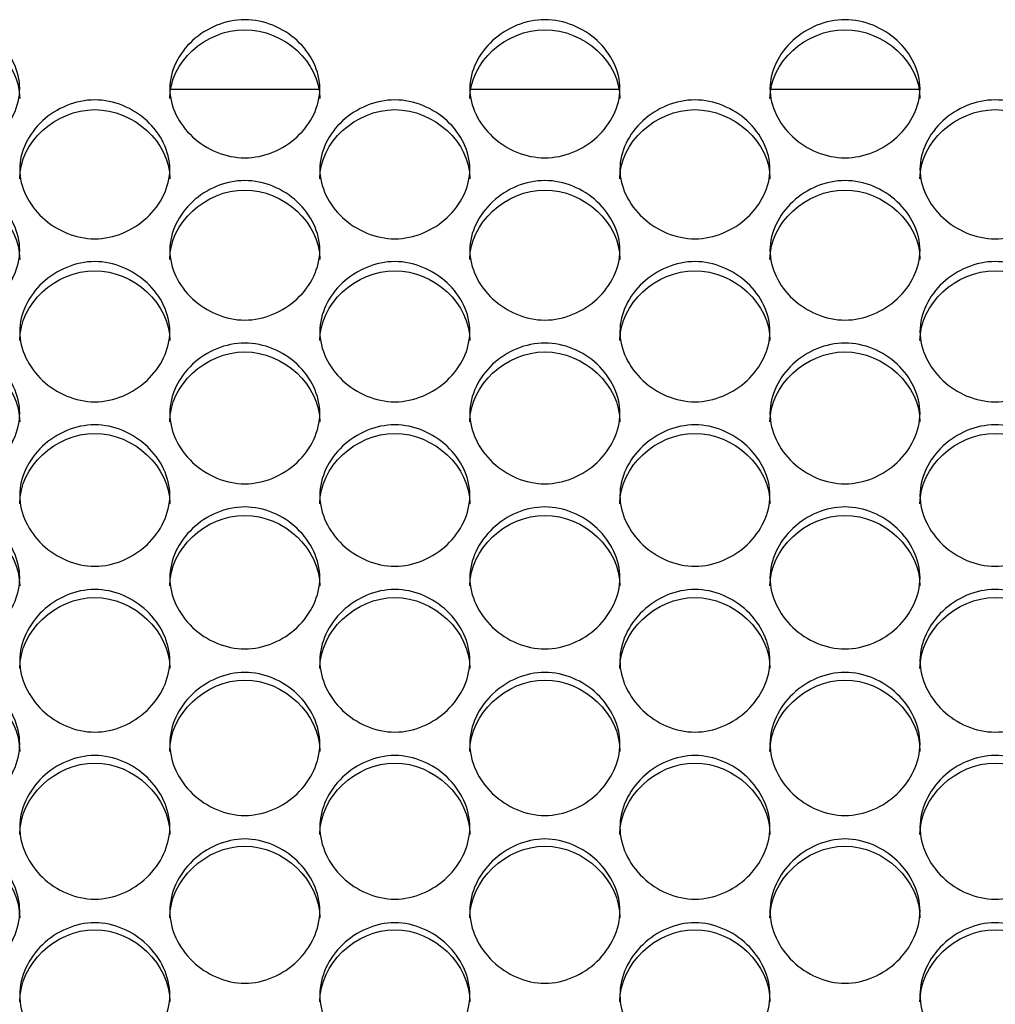
# Model space of a CAD drawing. Units: millimetres. Extents: x 41 to 243, y 45 to 196.
# Drawn here: x 110 to 112, y 97 to 99 of the extents above; entities that cross this region are included whole.
import ezdxf

# ---------------------------------------------------------------- set-up
doc = ezdxf.new("R2010")
doc.units = ezdxf.units.MM
doc.layers.add('5312470', color=7, linetype='Continuous')
doc.layers.add('Default', color=7, linetype='Continuous')

# ---------------------------------------------------------------- blocks, each defined once
blk = doc.blocks.new('SE3')
at = {"layer": '5312470', "color": 7, "linetype": 'Continuous'}
for p, q in [((110.7187, 98.4251), (110.9896, 98.4251)), ((111.2687, 98.4251), (111.5396, 98.4251)), ((111.8187, 98.4251), (112.0896, 98.4251))]:
    blk.add_line(p, q, dxfattribs=at)
for points, knots in [([(110.1666, 98.426), (110.1666, 98.4582), (110.1989, 98.5227), (110.3041, 98.5671), (110.4094, 98.5227), (110.4578, 98.426), (110.4094, 98.329), (110.3041, 98.2841), (110.1989, 98.329), (110.1666, 98.3937), (110.1666, 98.426)], [0, 0, 0, 0, 0.125086, 0.25, 0.374914, 0.5, 0.625086, 0.75, 0.874914, 1, 1, 1, 1]), ([(110.7166, 98.426), (110.7166, 98.4582), (110.7489, 98.5227), (110.8541, 98.5671), (110.9594, 98.5227), (111.0078, 98.426), (110.9594, 98.329), (110.8541, 98.2841), (110.7489, 98.329), (110.7166, 98.3937), (110.7166, 98.426)], [0, 0, 0, 0, 0.125086, 0.25, 0.374914, 0.5, 0.625086, 0.75, 0.874914, 1, 1, 1, 1]), ([(111.2666, 98.426), (111.2666, 98.4582), (111.2989, 98.5227), (111.4041, 98.5671), (111.5094, 98.5227), (111.5578, 98.426), (111.5094, 98.329), (111.4041, 98.2841), (111.2989, 98.329), (111.2666, 98.3937), (111.2666, 98.426)], [0, 0, 0, 0, 0.125086, 0.25, 0.374914, 0.5, 0.625086, 0.75, 0.874914, 1, 1, 1, 1]), ([(111.8166, 98.426), (111.8166, 98.4582), (111.8489, 98.5227), (111.9541, 98.5671), (112.0594, 98.5227), (112.1078, 98.426), (112.0594, 98.329), (111.9541, 98.2841), (111.8489, 98.329), (111.8166, 98.3937), (111.8166, 98.426)], [0, 0, 0, 0, 0.125086, 0.25, 0.374914, 0.5, 0.625086, 0.75, 0.874914, 1, 1, 1, 1]), ([(110.1666, 98.408), (110.1666, 98.4741), (110.2321, 98.534), (110.3761, 98.534), (110.4416, 98.4741), (110.4416, 98.408)], [0, 0, 0, 0, 0.25, 0.25, 0.5, 0.5, 0.5, 0.5]), ([(110.7166, 98.408), (110.7166, 98.4741), (110.7821, 98.534), (110.9261, 98.534), (110.9916, 98.4741), (110.9916, 98.408)], [0, 0, 0, 0, 0.25, 0.25, 0.5, 0.5, 0.5, 0.5]), ([(111.2666, 98.408), (111.2666, 98.4741), (111.3321, 98.534), (111.4761, 98.534), (111.5416, 98.4741), (111.5416, 98.408)], [0, 0, 0, 0, 0.25, 0.25, 0.5, 0.5, 0.5, 0.5]), ([(111.8166, 98.408), (111.8166, 98.4741), (111.8821, 98.534), (112.0261, 98.534), (112.0916, 98.4741), (112.0916, 98.408)], [0, 0, 0, 0, 0.25, 0.25, 0.5, 0.5, 0.5, 0.5]), ([(110.4416, 98.2782), (110.4416, 98.3107), (110.4739, 98.3754), (110.5791, 98.4201), (110.6844, 98.3754), (110.7328, 98.2783), (110.6844, 98.1808), (110.5791, 98.1356), (110.4739, 98.1808), (110.4416, 98.2458), (110.4416, 98.2782)], [0, 0, 0, 0, 0.125086, 0.25, 0.374914, 0.5, 0.625086, 0.75, 0.874914, 1, 1, 1, 1]), ([(110.9916, 98.2782), (110.9916, 98.3107), (111.0239, 98.3754), (111.1291, 98.4201), (111.2344, 98.3754), (111.2828, 98.2783), (111.2344, 98.1808), (111.1291, 98.1356), (111.0239, 98.1808), (110.9916, 98.2458), (110.9916, 98.2782)], [0, 0, 0, 0, 0.125086, 0.25, 0.374914, 0.5, 0.625086, 0.75, 0.874914, 1, 1, 1, 1]), ([(111.5416, 98.2782), (111.5416, 98.3107), (111.5739, 98.3754), (111.6791, 98.4201), (111.7844, 98.3754), (111.8328, 98.2783), (111.7844, 98.1808), (111.6791, 98.1356), (111.5739, 98.1808), (111.5416, 98.2458), (111.5416, 98.2782)], [0, 0, 0, 0, 0.125086, 0.25, 0.374914, 0.5, 0.625086, 0.75, 0.874914, 1, 1, 1, 1]), ([(112.0916, 98.2782), (112.0916, 98.3107), (112.1239, 98.3754), (112.2291, 98.4201), (112.3344, 98.3754), (112.3828, 98.2783), (112.3344, 98.1808), (112.2291, 98.1356), (112.1239, 98.1808), (112.0916, 98.2458), (112.0916, 98.2782)], [0, 0, 0, 0, 0.125086, 0.25, 0.374914, 0.5, 0.625086, 0.75, 0.874914, 1, 1, 1, 1]), ([(110.4416, 98.2608), (110.4416, 98.3272), (110.5071, 98.3874), (110.6511, 98.3874), (110.7166, 98.3272), (110.7166, 98.2608)], [0, 0, 0, 0, 0.25, 0.25, 0.5, 0.5, 0.5, 0.5]), ([(110.9916, 98.2608), (110.9916, 98.3272), (111.0571, 98.3874), (111.2011, 98.3874), (111.2666, 98.3272), (111.2666, 98.2608)], [0, 0, 0, 0, 0.25, 0.25, 0.5, 0.5, 0.5, 0.5]), ([(111.5416, 98.2608), (111.5416, 98.3272), (111.6071, 98.3874), (111.7511, 98.3874), (111.8166, 98.3272), (111.8166, 98.2608)], [0, 0, 0, 0, 0.25, 0.25, 0.5, 0.5, 0.5, 0.5]), ([(112.0916, 98.2608), (112.0916, 98.3272), (112.1571, 98.3874), (112.3011, 98.3874), (112.3666, 98.3272), (112.3666, 98.2608)], [0, 0, 0, 0, 0.25, 0.25, 0.5, 0.5, 0.5, 0.5]), ([(110.1666, 98.1297), (110.1666, 98.1624), (110.1989, 98.2274), (110.3041, 98.2723), (110.4094, 98.2274), (110.4578, 98.1298), (110.4094, 98.0318), (110.3041, 97.9865), (110.1989, 98.0318), (110.1666, 98.0971), (110.1666, 98.1297)], [0, 0, 0, 0, 0.125086, 0.25, 0.374914, 0.5, 0.625086, 0.75, 0.874914, 1, 1, 1, 1]), ([(110.7166, 98.1297), (110.7166, 98.1624), (110.7489, 98.2274), (110.8541, 98.2723), (110.9594, 98.2274), (111.0078, 98.1298), (110.9594, 98.0318), (110.8541, 97.9865), (110.7489, 98.0318), (110.7166, 98.0971), (110.7166, 98.1297)], [0, 0, 0, 0, 0.125086, 0.25, 0.374914, 0.5, 0.625086, 0.75, 0.874914, 1, 1, 1, 1]), ([(111.2666, 98.1297), (111.2666, 98.1624), (111.2989, 98.2274), (111.4041, 98.2723), (111.5094, 98.2274), (111.5578, 98.1298), (111.5094, 98.0318), (111.4041, 97.9865), (111.2989, 98.0318), (111.2666, 98.0971), (111.2666, 98.1297)], [0, 0, 0, 0, 0.125086, 0.25, 0.374914, 0.5, 0.625086, 0.75, 0.874914, 1, 1, 1, 1]), ([(111.8166, 98.1297), (111.8166, 98.1624), (111.8489, 98.2274), (111.9541, 98.2723), (112.0594, 98.2274), (112.1078, 98.1298), (112.0594, 98.0318), (111.9541, 97.9865), (111.8489, 98.0318), (111.8166, 98.0971), (111.8166, 98.1297)], [0, 0, 0, 0, 0.125086, 0.25, 0.374914, 0.5, 0.625086, 0.75, 0.874914, 1, 1, 1, 1]), ([(110.1666, 98.1128), (110.1666, 98.1796), (110.2321, 98.24), (110.3761, 98.24), (110.4416, 98.1796), (110.4416, 98.1128)], [0, 0, 0, 0, 0.25, 0.25, 0.5, 0.5, 0.5, 0.5]), ([(110.7166, 98.1128), (110.7166, 98.1796), (110.7821, 98.24), (110.9261, 98.24), (110.9916, 98.1796), (110.9916, 98.1128)], [0, 0, 0, 0, 0.25, 0.25, 0.5, 0.5, 0.5, 0.5]), ([(111.2666, 98.1128), (111.2666, 98.1796), (111.3321, 98.24), (111.4761, 98.24), (111.5416, 98.1796), (111.5416, 98.1128)], [0, 0, 0, 0, 0.25, 0.25, 0.5, 0.5, 0.5, 0.5]), ([(111.8166, 98.1128), (111.8166, 98.1796), (111.8821, 98.24), (112.0261, 98.24), (112.0916, 98.1796), (112.0916, 98.1128)], [0, 0, 0, 0, 0.25, 0.25, 0.5, 0.5, 0.5, 0.5]), ([(110.4416, 97.9806), (110.4416, 98.0133), (110.4739, 98.0787), (110.5791, 98.1238), (110.6844, 98.0787), (110.7328, 97.9806), (110.6844, 97.8822), (110.5791, 97.8366), (110.4739, 97.8822), (110.4416, 97.9478), (110.4416, 97.9806)], [0, 0, 0, 0, 0.125086, 0.25, 0.374914, 0.5, 0.625086, 0.75, 0.874914, 1, 1, 1, 1]), ([(110.9916, 97.9806), (110.9916, 98.0133), (111.0239, 98.0787), (111.1291, 98.1238), (111.2344, 98.0787), (111.2828, 97.9806), (111.2344, 97.8822), (111.1291, 97.8366), (111.0239, 97.8822), (110.9916, 97.9478), (110.9916, 97.9806)], [0, 0, 0, 0, 0.125086, 0.25, 0.374914, 0.5, 0.625086, 0.75, 0.874914, 1, 1, 1, 1]), ([(111.5416, 97.9806), (111.5416, 98.0133), (111.5739, 98.0787), (111.6791, 98.1238), (111.7844, 98.0787), (111.8328, 97.9806), (111.7844, 97.8822), (111.6791, 97.8366), (111.5739, 97.8822), (111.5416, 97.9478), (111.5416, 97.9806)], [0, 0, 0, 0, 0.125086, 0.25, 0.374914, 0.5, 0.625086, 0.75, 0.874914, 1, 1, 1, 1]), ([(112.0916, 97.9806), (112.0916, 98.0133), (112.1239, 98.0787), (112.2291, 98.1238), (112.3344, 98.0787), (112.3828, 97.9806), (112.3344, 97.8822), (112.2291, 97.8366), (112.1239, 97.8822), (112.0916, 97.9478), (112.0916, 97.9806)], [0, 0, 0, 0, 0.125086, 0.25, 0.374914, 0.5, 0.625086, 0.75, 0.874914, 1, 1, 1, 1]), ([(110.4416, 97.9641), (110.4416, 98.0312), (110.5071, 98.092), (110.6511, 98.092), (110.7166, 98.0312), (110.7166, 97.9641)], [0, 0, 0, 0, 0.25, 0.25, 0.5, 0.5, 0.5, 0.5]), ([(110.9916, 97.9641), (110.9916, 98.0312), (111.0571, 98.092), (111.2011, 98.092), (111.2666, 98.0312), (111.2666, 97.9641)], [0, 0, 0, 0, 0.25, 0.25, 0.5, 0.5, 0.5, 0.5]), ([(111.5416, 97.9641), (111.5416, 98.0312), (111.6071, 98.092), (111.7511, 98.092), (111.8166, 98.0312), (111.8166, 97.9641)], [0, 0, 0, 0, 0.25, 0.25, 0.5, 0.5, 0.5, 0.5]), ([(112.0916, 97.9641), (112.0916, 98.0312), (112.1571, 98.092), (112.3011, 98.092), (112.3666, 98.0312), (112.3666, 97.9641)], [0, 0, 0, 0, 0.25, 0.25, 0.5, 0.5, 0.5, 0.5]), ([(110.1666, 97.8307), (110.1666, 97.8636), (110.1989, 97.9293), (110.3041, 97.9746), (110.4094, 97.9293), (110.4578, 97.8308), (110.4094, 97.7319), (110.3041, 97.6861), (110.1989, 97.7319), (110.1666, 97.7978), (110.1666, 97.8307)], [0, 0, 0, 0, 0.125086, 0.25, 0.374914, 0.5, 0.625086, 0.75, 0.874914, 1, 1, 1, 1]), ([(110.7166, 97.8307), (110.7166, 97.8636), (110.7489, 97.9293), (110.8541, 97.9746), (110.9594, 97.9293), (111.0078, 97.8308), (110.9594, 97.7319), (110.8541, 97.6861), (110.7489, 97.7319), (110.7166, 97.7978), (110.7166, 97.8307)], [0, 0, 0, 0, 0.125086, 0.25, 0.374914, 0.5, 0.625086, 0.75, 0.874914, 1, 1, 1, 1]), ([(111.2666, 97.8307), (111.2666, 97.8636), (111.2989, 97.9293), (111.4041, 97.9746), (111.5094, 97.9293), (111.5578, 97.8308), (111.5094, 97.7319), (111.4041, 97.6861), (111.2989, 97.7319), (111.2666, 97.7978), (111.2666, 97.8307)], [0, 0, 0, 0, 0.125086, 0.25, 0.374914, 0.5, 0.625086, 0.75, 0.874914, 1, 1, 1, 1]), ([(111.8166, 97.8307), (111.8166, 97.8636), (111.8489, 97.9293), (111.9541, 97.9746), (112.0594, 97.9293), (112.1078, 97.8308), (112.0594, 97.7319), (111.9541, 97.6861), (111.8489, 97.7319), (111.8166, 97.7978), (111.8166, 97.8307)], [0, 0, 0, 0, 0.125086, 0.25, 0.374914, 0.5, 0.625086, 0.75, 0.874914, 1, 1, 1, 1]), ([(110.1666, 97.8148), (110.1666, 97.8821), (110.2321, 97.9432), (110.3761, 97.9432), (110.4416, 97.8821), (110.4416, 97.8148)], [0, 0, 0, 0, 0.25, 0.25, 0.5, 0.5, 0.5, 0.5]), ([(110.7166, 97.8148), (110.7166, 97.8821), (110.7821, 97.9432), (110.9261, 97.9432), (110.9916, 97.8821), (110.9916, 97.8148)], [0, 0, 0, 0, 0.25, 0.25, 0.5, 0.5, 0.5, 0.5]), ([(111.2666, 97.8148), (111.2666, 97.8821), (111.3321, 97.9432), (111.4761, 97.9432), (111.5416, 97.8821), (111.5416, 97.8148)], [0, 0, 0, 0, 0.25, 0.25, 0.5, 0.5, 0.5, 0.5]), ([(111.8166, 97.8148), (111.8166, 97.8821), (111.8821, 97.9432), (112.0261, 97.9432), (112.0916, 97.8821), (112.0916, 97.8148)], [0, 0, 0, 0, 0.25, 0.25, 0.5, 0.5, 0.5, 0.5]), ([(110.4416, 97.6802), (110.4416, 97.7132), (110.4739, 97.7792), (110.5791, 97.8247), (110.6844, 97.7792), (110.7328, 97.6802), (110.6844, 97.5809), (110.5791, 97.535), (110.4739, 97.5809), (110.4416, 97.6471), (110.4416, 97.6802)], [0, 0, 0, 0, 0.125086, 0.25, 0.374914, 0.5, 0.625086, 0.75, 0.874914, 1, 1, 1, 1]), ([(110.9916, 97.6802), (110.9916, 97.7132), (111.0239, 97.7792), (111.1291, 97.8247), (111.2344, 97.7792), (111.2828, 97.6802), (111.2344, 97.5809), (111.1291, 97.535), (111.0239, 97.5809), (110.9916, 97.6471), (110.9916, 97.6802)], [0, 0, 0, 0, 0.125086, 0.25, 0.374914, 0.5, 0.625086, 0.75, 0.874914, 1, 1, 1, 1]), ([(111.5416, 97.6802), (111.5416, 97.7132), (111.5739, 97.7792), (111.6791, 97.8247), (111.7844, 97.7792), (111.8328, 97.6802), (111.7844, 97.5809), (111.6791, 97.535), (111.5739, 97.5809), (111.5416, 97.6471), (111.5416, 97.6802)], [0, 0, 0, 0, 0.125086, 0.25, 0.374914, 0.5, 0.625086, 0.75, 0.874914, 1, 1, 1, 1]), ([(112.0916, 97.6802), (112.0916, 97.7132), (112.1239, 97.7792), (112.2291, 97.8247), (112.3344, 97.7792), (112.3828, 97.6802), (112.3344, 97.5809), (112.2291, 97.535), (112.1239, 97.5809), (112.0916, 97.6471), (112.0916, 97.6802)], [0, 0, 0, 0, 0.125086, 0.25, 0.374914, 0.5, 0.625086, 0.75, 0.874914, 1, 1, 1, 1]), ([(110.4416, 97.6648), (110.4416, 97.7324), (110.5071, 97.7937), (110.6511, 97.7937), (110.7166, 97.7324), (110.7166, 97.6648)], [0, 0, 0, 0, 0.25, 0.25, 0.5, 0.5, 0.5, 0.5]), ([(110.9916, 97.6648), (110.9916, 97.7324), (111.0571, 97.7937), (111.2011, 97.7937), (111.2666, 97.7324), (111.2666, 97.6648)], [0, 0, 0, 0, 0.25, 0.25, 0.5, 0.5, 0.5, 0.5]), ([(111.5416, 97.6648), (111.5416, 97.7324), (111.6071, 97.7937), (111.7511, 97.7937), (111.8166, 97.7324), (111.8166, 97.6648)], [0, 0, 0, 0, 0.25, 0.25, 0.5, 0.5, 0.5, 0.5]), ([(112.0916, 97.6648), (112.0916, 97.7324), (112.1571, 97.7937), (112.3011, 97.7937), (112.3666, 97.7324), (112.3666, 97.6648)], [0, 0, 0, 0, 0.25, 0.25, 0.5, 0.5, 0.5, 0.5]), ([(110.1666, 97.529), (110.1666, 97.5622), (110.1989, 97.6284), (110.3041, 97.6742), (110.4094, 97.6284), (110.4578, 97.529), (110.4094, 97.4293), (110.3041, 97.3832), (110.1989, 97.4293), (110.1666, 97.4958), (110.1666, 97.529)], [0, 0, 0, 0, 0.125086, 0.25, 0.374914, 0.5, 0.625086, 0.75, 0.874914, 1, 1, 1, 1]), ([(110.1666, 97.5141), (110.1666, 97.582), (110.2321, 97.6436), (110.3761, 97.6436), (110.4416, 97.582), (110.4416, 97.5141)], [0, 0, 0, 0, 0.25, 0.25, 0.5, 0.5, 0.5, 0.5]), ([(110.7166, 97.529), (110.7166, 97.5622), (110.7489, 97.6284), (110.8541, 97.6742), (110.9594, 97.6284), (111.0078, 97.529), (110.9594, 97.4293), (110.8541, 97.3832), (110.7489, 97.4293), (110.7166, 97.4958), (110.7166, 97.529)], [0, 0, 0, 0, 0.125086, 0.25, 0.374914, 0.5, 0.625086, 0.75, 0.874914, 1, 1, 1, 1]), ([(110.7166, 97.5141), (110.7166, 97.582), (110.7821, 97.6436), (110.9261, 97.6436), (110.9916, 97.582), (110.9916, 97.5141)], [0, 0, 0, 0, 0.25, 0.25, 0.5, 0.5, 0.5, 0.5]), ([(111.2666, 97.529), (111.2666, 97.5622), (111.2989, 97.6284), (111.4041, 97.6742), (111.5094, 97.6284), (111.5578, 97.529), (111.5094, 97.4293), (111.4041, 97.3832), (111.2989, 97.4293), (111.2666, 97.4958), (111.2666, 97.529)], [0, 0, 0, 0, 0.125086, 0.25, 0.374914, 0.5, 0.625086, 0.75, 0.874914, 1, 1, 1, 1]), ([(111.2666, 97.5141), (111.2666, 97.582), (111.3321, 97.6436), (111.4761, 97.6436), (111.5416, 97.582), (111.5416, 97.5141)], [0, 0, 0, 0, 0.25, 0.25, 0.5, 0.5, 0.5, 0.5]), ([(111.8166, 97.529), (111.8166, 97.5622), (111.8489, 97.6284), (111.9541, 97.6742), (112.0594, 97.6284), (112.1078, 97.529), (112.0594, 97.4293), (111.9541, 97.3832), (111.8489, 97.4293), (111.8166, 97.4958), (111.8166, 97.529)], [0, 0, 0, 0, 0.125086, 0.25, 0.374914, 0.5, 0.625086, 0.75, 0.874914, 1, 1, 1, 1]), ([(111.8166, 97.5141), (111.8166, 97.582), (111.8821, 97.6436), (112.0261, 97.6436), (112.0916, 97.582), (112.0916, 97.5141)], [0, 0, 0, 0, 0.25, 0.25, 0.5, 0.5, 0.5, 0.5]), ([(110.4416, 97.3772), (110.4416, 97.4105), (110.4739, 97.477), (110.5791, 97.523), (110.6844, 97.477), (110.7328, 97.3772), (110.6844, 97.2771), (110.5791, 97.2308), (110.4739, 97.2771), (110.4416, 97.3438), (110.4416, 97.3772)], [0, 0, 0, 0, 0.125086, 0.25, 0.374914, 0.5, 0.625086, 0.75, 0.874914, 1, 1, 1, 1]), ([(110.9916, 97.3772), (110.9916, 97.4105), (111.0239, 97.477), (111.1291, 97.523), (111.2344, 97.477), (111.2828, 97.3772), (111.2344, 97.2771), (111.1291, 97.2308), (111.0239, 97.2771), (110.9916, 97.3438), (110.9916, 97.3772)], [0, 0, 0, 0, 0.125086, 0.25, 0.374914, 0.5, 0.625086, 0.75, 0.874914, 1, 1, 1, 1]), ([(111.5416, 97.3772), (111.5416, 97.4105), (111.5739, 97.477), (111.6791, 97.523), (111.7844, 97.477), (111.8328, 97.3772), (111.7844, 97.2771), (111.6791, 97.2308), (111.5739, 97.2771), (111.5416, 97.3438), (111.5416, 97.3772)], [0, 0, 0, 0, 0.125086, 0.25, 0.374914, 0.5, 0.625086, 0.75, 0.874914, 1, 1, 1, 1]), ([(112.0916, 97.3772), (112.0916, 97.4105), (112.1239, 97.477), (112.2291, 97.523), (112.3344, 97.477), (112.3828, 97.3772), (112.3344, 97.2771), (112.2291, 97.2308), (112.1239, 97.2771), (112.0916, 97.3438), (112.0916, 97.3772)], [0, 0, 0, 0, 0.125086, 0.25, 0.374914, 0.5, 0.625086, 0.75, 0.874914, 1, 1, 1, 1]), ([(110.4416, 97.3628), (110.4416, 97.431), (110.5071, 97.4929), (110.6511, 97.4929), (110.7166, 97.431), (110.7166, 97.3628)], [0, 0, 0, 0, 0.25, 0.25, 0.5, 0.5, 0.5, 0.5]), ([(110.9916, 97.3628), (110.9916, 97.431), (111.0571, 97.4929), (111.2011, 97.4929), (111.2666, 97.431), (111.2666, 97.3628)], [0, 0, 0, 0, 0.25, 0.25, 0.5, 0.5, 0.5, 0.5]), ([(111.5416, 97.3628), (111.5416, 97.431), (111.6071, 97.4929), (111.7511, 97.4929), (111.8166, 97.431), (111.8166, 97.3628)], [0, 0, 0, 0, 0.25, 0.25, 0.5, 0.5, 0.5, 0.5]), ([(112.0916, 97.3628), (112.0916, 97.431), (112.1571, 97.4929), (112.3011, 97.4929), (112.3666, 97.431), (112.3666, 97.3628)], [0, 0, 0, 0, 0.25, 0.25, 0.5, 0.5, 0.5, 0.5]), ([(110.1666, 97.2248), (110.1666, 97.2582), (110.1989, 97.325), (110.3041, 97.3711), (110.4094, 97.325), (110.4578, 97.2248), (110.4094, 97.1243), (110.3041, 97.0778), (110.1989, 97.1243), (110.1666, 97.1913), (110.1666, 97.2248)], [0, 0, 0, 0, 0.125086, 0.25, 0.374914, 0.5, 0.625086, 0.75, 0.874914, 1, 1, 1, 1]), ([(110.7166, 97.2248), (110.7166, 97.2582), (110.7489, 97.325), (110.8541, 97.3711), (110.9594, 97.325), (111.0078, 97.2248), (110.9594, 97.1243), (110.8541, 97.0778), (110.7489, 97.1243), (110.7166, 97.1913), (110.7166, 97.2248)], [0, 0, 0, 0, 0.125086, 0.25, 0.374914, 0.5, 0.625086, 0.75, 0.874914, 1, 1, 1, 1]), ([(111.2666, 97.2248), (111.2666, 97.2582), (111.2989, 97.325), (111.4041, 97.3711), (111.5094, 97.325), (111.5578, 97.2248), (111.5094, 97.1243), (111.4041, 97.0778), (111.2989, 97.1243), (111.2666, 97.1913), (111.2666, 97.2248)], [0, 0, 0, 0, 0.125086, 0.25, 0.374914, 0.5, 0.625086, 0.75, 0.874914, 1, 1, 1, 1]), ([(111.8166, 97.2248), (111.8166, 97.2582), (111.8489, 97.325), (111.9541, 97.3711), (112.0594, 97.325), (112.1078, 97.2248), (112.0594, 97.1243), (111.9541, 97.0778), (111.8489, 97.1243), (111.8166, 97.1913), (111.8166, 97.2248)], [0, 0, 0, 0, 0.125086, 0.25, 0.374914, 0.5, 0.625086, 0.75, 0.874914, 1, 1, 1, 1]), ([(110.1666, 97.2109), (110.1666, 97.2794), (110.2321, 97.3415), (110.3761, 97.3415), (110.4416, 97.2794), (110.4416, 97.2109)], [0, 0, 0, 0, 0.25, 0.25, 0.5, 0.5, 0.5, 0.5]), ([(110.7166, 97.2109), (110.7166, 97.2794), (110.7821, 97.3415), (110.9261, 97.3415), (110.9916, 97.2794), (110.9916, 97.2109)], [0, 0, 0, 0, 0.25, 0.25, 0.5, 0.5, 0.5, 0.5]), ([(111.2666, 97.2109), (111.2666, 97.2794), (111.3321, 97.3415), (111.4761, 97.3415), (111.5416, 97.2794), (111.5416, 97.2109)], [0, 0, 0, 0, 0.25, 0.25, 0.5, 0.5, 0.5, 0.5]), ([(111.8166, 97.2109), (111.8166, 97.2794), (111.8821, 97.3415), (112.0261, 97.3415), (112.0916, 97.2794), (112.0916, 97.2109)], [0, 0, 0, 0, 0.25, 0.25, 0.5, 0.5, 0.5, 0.5]), ([(110.4416, 97.0718), (110.4416, 97.1054), (110.4739, 97.1724), (110.5791, 97.2187), (110.6844, 97.1724), (110.7328, 97.0718), (110.6844, 96.971), (110.5791, 96.9243), (110.4739, 96.971), (110.4416, 97.0382), (110.4416, 97.0718)], [0, 0, 0, 0, 0.125086, 0.25, 0.374914, 0.5, 0.625086, 0.75, 0.874914, 1, 1, 1, 1]), ([(110.9916, 97.0718), (110.9916, 97.1054), (111.0239, 97.1724), (111.1291, 97.2187), (111.2344, 97.1724), (111.2828, 97.0718), (111.2344, 96.971), (111.1291, 96.9243), (111.0239, 96.971), (110.9916, 97.0382), (110.9916, 97.0718)], [0, 0, 0, 0, 0.125086, 0.25, 0.374914, 0.5, 0.625086, 0.75, 0.874914, 1, 1, 1, 1]), ([(111.5416, 97.0718), (111.5416, 97.1054), (111.5739, 97.1724), (111.6791, 97.2187), (111.7844, 97.1724), (111.8328, 97.0718), (111.7844, 96.971), (111.6791, 96.9243), (111.5739, 96.971), (111.5416, 97.0382), (111.5416, 97.0718)], [0, 0, 0, 0, 0.125086, 0.25, 0.374914, 0.5, 0.625086, 0.75, 0.874914, 1, 1, 1, 1]), ([(112.0916, 97.0718), (112.0916, 97.1054), (112.1239, 97.1724), (112.2291, 97.2187), (112.3344, 97.1724), (112.3828, 97.0718), (112.3344, 96.971), (112.2291, 96.9243), (112.1239, 96.971), (112.0916, 97.0382), (112.0916, 97.0718)], [0, 0, 0, 0, 0.125086, 0.25, 0.374914, 0.5, 0.625086, 0.75, 0.874914, 1, 1, 1, 1]), ([(110.4416, 97.0584), (110.4416, 97.1272), (110.5071, 97.1895), (110.6511, 97.1895), (110.7166, 97.1272), (110.7166, 97.0584)], [0, 0, 0, 0, 0.25, 0.25, 0.5, 0.5, 0.5, 0.5]), ([(110.9916, 97.0584), (110.9916, 97.1272), (111.0571, 97.1895), (111.2011, 97.1895), (111.2666, 97.1272), (111.2666, 97.0584)], [0, 0, 0, 0, 0.25, 0.25, 0.5, 0.5, 0.5, 0.5]), ([(111.5416, 97.0584), (111.5416, 97.1272), (111.6071, 97.1895), (111.7511, 97.1895), (111.8166, 97.1272), (111.8166, 97.0584)], [0, 0, 0, 0, 0.25, 0.25, 0.5, 0.5, 0.5, 0.5]), ([(112.0916, 97.0584), (112.0916, 97.1272), (112.1571, 97.1895), (112.3011, 97.1895), (112.3666, 97.1272), (112.3666, 97.0584)], [0, 0, 0, 0, 0.25, 0.25, 0.5, 0.5, 0.5, 0.5]), ([(110.1666, 96.9182), (110.1666, 96.9519), (110.1989, 97.0192), (110.3041, 97.0657), (110.4094, 97.0192), (110.4578, 96.9183), (110.4094, 96.817), (110.3041, 96.7702), (110.1989, 96.817), (110.1666, 96.8845), (110.1666, 96.9182)], [0, 0, 0, 0, 0.125086, 0.25, 0.374914, 0.5, 0.625086, 0.75, 0.874914, 1, 1, 1, 1]), ([(110.7166, 96.9182), (110.7166, 96.9519), (110.7489, 97.0192), (110.8541, 97.0657), (110.9594, 97.0192), (111.0078, 96.9183), (110.9594, 96.817), (110.8541, 96.7702), (110.7489, 96.817), (110.7166, 96.8845), (110.7166, 96.9182)], [0, 0, 0, 0, 0.125086, 0.25, 0.374914, 0.5, 0.625086, 0.75, 0.874914, 1, 1, 1, 1]), ([(111.2666, 96.9182), (111.2666, 96.9519), (111.2989, 97.0192), (111.4041, 97.0657), (111.5094, 97.0192), (111.5578, 96.9183), (111.5094, 96.817), (111.4041, 96.7702), (111.2989, 96.817), (111.2666, 96.8845), (111.2666, 96.9182)], [0, 0, 0, 0, 0.125086, 0.25, 0.374914, 0.5, 0.625086, 0.75, 0.874914, 1, 1, 1, 1]), ([(111.8166, 96.9182), (111.8166, 96.9519), (111.8489, 97.0192), (111.9541, 97.0657), (112.0594, 97.0192), (112.1078, 96.9183), (112.0594, 96.817), (111.9541, 96.7702), (111.8489, 96.817), (111.8166, 96.8845), (111.8166, 96.9182)], [0, 0, 0, 0, 0.125086, 0.25, 0.374914, 0.5, 0.625086, 0.75, 0.874914, 1, 1, 1, 1]), ([(110.1666, 96.9054), (110.1666, 96.9744), (110.2321, 97.0369), (110.3761, 97.0369), (110.4416, 96.9744), (110.4416, 96.9054)], [0, 0, 0, 0, 0.25, 0.25, 0.5, 0.5, 0.5, 0.5]), ([(110.7166, 96.9054), (110.7166, 96.9744), (110.7821, 97.0369), (110.9261, 97.0369), (110.9916, 96.9744), (110.9916, 96.9054)], [0, 0, 0, 0, 0.25, 0.25, 0.5, 0.5, 0.5, 0.5]), ([(111.2666, 96.9054), (111.2666, 96.9744), (111.3321, 97.0369), (111.4761, 97.0369), (111.5416, 96.9744), (111.5416, 96.9054)], [0, 0, 0, 0, 0.25, 0.25, 0.5, 0.5, 0.5, 0.5]), ([(111.8166, 96.9054), (111.8166, 96.9744), (111.8821, 97.0369), (112.0261, 97.0369), (112.0916, 96.9744), (112.0916, 96.9054)], [0, 0, 0, 0, 0.25, 0.25, 0.5, 0.5, 0.5, 0.5]), ([(110.4416, 96.7641), (110.4416, 96.798), (110.4739, 96.8655), (110.5791, 96.9121), (110.6844, 96.8655), (110.7328, 96.7642), (110.6844, 96.6626), (110.5791, 96.6157), (110.4739, 96.6626), (110.4416, 96.7303), (110.4416, 96.7641)], [0, 0, 0, 0, 0.125086, 0.25, 0.374914, 0.5, 0.625086, 0.75, 0.874914, 1, 1, 1, 1]), ([(110.9916, 96.7641), (110.9916, 96.798), (111.0239, 96.8655), (111.1291, 96.9121), (111.2344, 96.8655), (111.2828, 96.7642), (111.2344, 96.6626), (111.1291, 96.6157), (111.0239, 96.6626), (110.9916, 96.7303), (110.9916, 96.7641)], [0, 0, 0, 0, 0.125086, 0.25, 0.374914, 0.5, 0.625086, 0.75, 0.874914, 1, 1, 1, 1]), ([(111.5416, 96.7641), (111.5416, 96.798), (111.5739, 96.8655), (111.6791, 96.9121), (111.7844, 96.8655), (111.8328, 96.7642), (111.7844, 96.6626), (111.6791, 96.6157), (111.5739, 96.6626), (111.5416, 96.7303), (111.5416, 96.7641)], [0, 0, 0, 0, 0.125086, 0.25, 0.374914, 0.5, 0.625086, 0.75, 0.874914, 1, 1, 1, 1]), ([(112.0916, 96.7641), (112.0916, 96.798), (112.1239, 96.8655), (112.2291, 96.9121), (112.3344, 96.8655), (112.3828, 96.7642), (112.3344, 96.6626), (112.2291, 96.6157), (112.1239, 96.6626), (112.0916, 96.7303), (112.0916, 96.7641)], [0, 0, 0, 0, 0.125086, 0.25, 0.374914, 0.5, 0.625086, 0.75, 0.874914, 1, 1, 1, 1]), ([(110.4416, 96.7518), (110.4416, 96.821), (110.5071, 96.8838), (110.6511, 96.8838), (110.7166, 96.821), (110.7166, 96.7518)], [0, 0, 0, 0, 0.25, 0.25, 0.5, 0.5, 0.5, 0.5]), ([(110.9916, 96.7518), (110.9916, 96.821), (111.0571, 96.8838), (111.2011, 96.8838), (111.2666, 96.821), (111.2666, 96.7518)], [0, 0, 0, 0, 0.25, 0.25, 0.5, 0.5, 0.5, 0.5]), ([(111.5416, 96.7518), (111.5416, 96.821), (111.6071, 96.8838), (111.7511, 96.8838), (111.8166, 96.821), (111.8166, 96.7518)], [0, 0, 0, 0, 0.25, 0.25, 0.5, 0.5, 0.5, 0.5]), ([(112.0916, 96.7518), (112.0916, 96.821), (112.1571, 96.8838), (112.3011, 96.8838), (112.3666, 96.821), (112.3666, 96.7518)], [0, 0, 0, 0, 0.25, 0.25, 0.5, 0.5, 0.5, 0.5])]:
    blk.add_open_spline(points, degree=3, knots=knots, dxfattribs=at)

msp = doc.modelspace()

# ---------------------------------------------------------------- block references
at = {"layer": 'Default'}
msp.add_blockref('SE3', (0, 0), dxfattribs=at)

doc.saveas('drawing.dxf')
